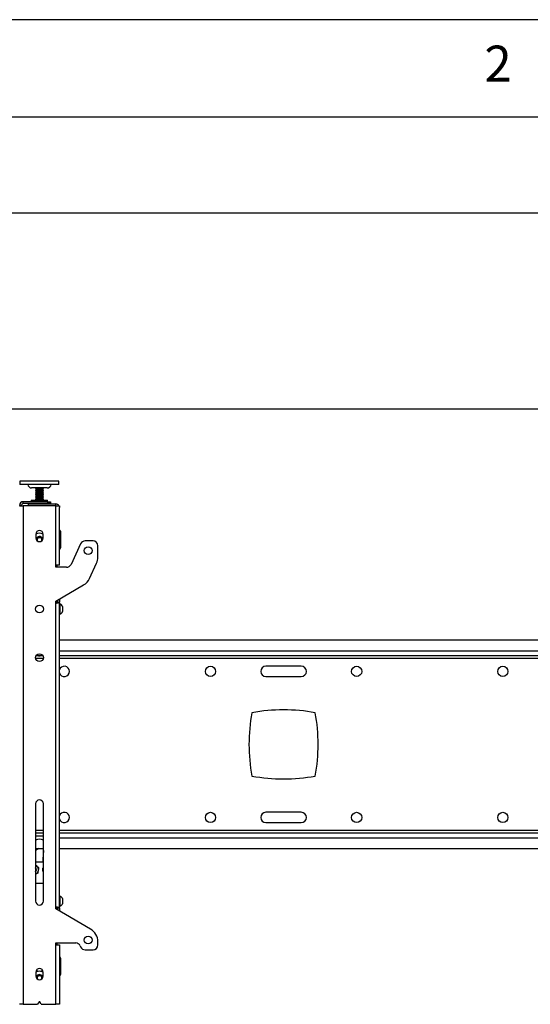
# Model space of a CAD drawing. Extents: x 5 to 292, y 5 to 205.
# Drawn here: x 49 to 75, y 154 to 205 of the extents above; entities that cross this region are included whole.
import ezdxf

# ---------------------------------------------------------------- set-up
doc = ezdxf.new("R2010")
doc.units = 0
doc.layers.get('0').update_dxf_attribs({"linetype": 'CONTINUOUS'})
doc.styles.add('SLDTEXTSTYLE0', font='TXT', dxfattribs={"width": 0.75})
doc.dimstyles.new('SLDDIMSTYLE1', dxfattribs={"dimtxt": 3.5, "dimasz": 3, "dimexe": 0, "dimexo": 0.0625, "dimgap": 0.875, "dimtad": 1, "dimlfac": 20, "dimrnd": 1e-09, "dimzin": 12, "dimtxsty": 'SLDTEXTSTYLE0', "dimsah": 1, "dimcen": 0.09, "dimazin": 3, "dimtfac": 1, "dimtofl": 0, "dimtmove": 0, "dimatfit": 3, "dimtolj": 1, "dimtzin": 12})

# ---------------------------------------------------------------- blocks, each defined once
blk = doc.blocks.new('_D')
at = {"color": 7, "linetype": 'CONTINUOUS'}
for p, q in [((28.014, 173.63), (28.014, 186.013)), ((166.664, 173.63), (166.664, 186.013)), ((28.014, 185.013), (166.664, 185.013))]:
    blk.add_line(p, q, dxfattribs=at)
for points in [[(28.014, 185.013), (31.014, 184.563), (31.014, 185.463)], [(166.664, 185.013), (163.664, 185.463), (163.664, 184.563)]]:
    blk.add_solid(points, dxfattribs=at)
at = {"color": 7, "linetype": 'CONTINUOUS', "insert": (92.167, 189.525), "char_height": 3.5, "attachment_point": 1, "style": 'SLDTEXTSTYLE0'}
blk.add_mtext('2773', dxfattribs=at)
blk = doc.blocks.new('_D_1')
at = {"color": 7, "linetype": 'CONTINUOUS'}
for p, q in [((27.389, 170.426), (27.389, 196.064)), ((167.289, 170.426), (167.289, 196.064)), ((167.289, 195.064), (27.389, 195.064))]:
    blk.add_line(p, q, dxfattribs=at)
for points in [[(27.389, 195.064), (30.389, 194.614), (30.389, 195.514)], [(167.289, 195.064), (164.289, 195.514), (164.289, 194.614)]]:
    blk.add_solid(points, dxfattribs=at)
at = {"color": 7, "linetype": 'CONTINUOUS', "insert": (92.167, 199.576), "char_height": 3.5, "attachment_point": 1, "style": 'SLDTEXTSTYLE0'}
blk.add_mtext('2798', dxfattribs=at)

msp = doc.modelspace()

# ---------------------------------------------------------------- linework, layer by layer
at = {"color": 7, "linetype": 'CONTINUOUS'}
for p, q in [((292, 205), (5, 205)), ((287, 200), (10, 200)), ((48.8391, 181.29464), (48.8391, 181.13214)), ((50.7467, 181.29464), (48.8391, 181.29464)), ((50.7467, 181.13214), (48.8391, 181.13214)), ((50.8391, 181.29464), (50.7467, 181.29464)), ((50.8391, 181.13214), (50.7467, 181.13214)), ((50.8391, 181.13214), (50.8391, 181.29464)), ((50.2391, 180.94964), (49.4391, 180.94964)), ((49.6391, 180.94964), (49.6391, 180.92869)), ((49.6391, 180.92869), (49.66839, 180.91178)), ((49.6391, 180.92869), (50.00496, 180.92869)), ((49.66839, 180.91178), (49.6391, 180.89486)), ((49.6391, 180.89486), (49.6391, 180.8881)), ((49.6391, 180.89486), (50.00496, 180.89486)), ((49.6391, 180.8881), (49.66839, 180.87119)), ((49.6391, 180.8881), (50.00496, 180.8881)), ((49.66839, 180.87119), (49.6391, 180.85427)), ((49.6391, 180.85427), (49.6391, 180.84751)), ((49.6391, 180.85427), (50.00496, 180.85427)), ((49.6391, 180.84751), (49.66839, 180.8306)), ((49.6391, 180.84751), (50.00496, 180.84751)), ((49.66839, 180.8306), (49.6391, 180.81368)), ((49.6391, 180.81368), (49.6391, 180.80692)), ((49.6391, 180.81368), (50.00496, 180.81368)), ((49.6391, 180.80692), (49.66839, 180.79001)), ((49.6391, 180.80692), (50.00496, 180.80692)), ((49.66839, 180.79001), (49.6391, 180.77309)), ((49.6391, 180.77309), (49.6391, 180.76633)), ((49.6391, 180.77309), (50.00496, 180.77309)), ((49.6391, 180.76633), (49.66839, 180.74942)), ((49.6391, 180.76633), (50.00496, 180.76633)), ((49.66839, 180.74942), (49.6391, 180.7325)), ((49.6391, 180.7325), (49.6391, 180.72574)), ((49.6391, 180.7325), (50.00496, 180.7325)), ((49.6391, 180.72574), (49.66839, 180.70883)), ((49.6391, 180.72574), (50.00496, 180.72574)), ((49.66839, 180.70883), (49.6391, 180.69191)), ((49.6391, 180.69191), (49.6391, 180.68515)), ((49.6391, 180.69191), (50.00496, 180.69191)), ((49.6391, 180.68515), (49.66839, 180.66824)), ((49.6391, 180.68515), (50.00496, 180.68515)), ((49.66839, 180.66824), (49.6391, 180.65132)), ((49.6391, 180.65132), (49.6391, 180.64456)), ((49.6391, 180.65132), (50.00496, 180.65132)), ((49.6391, 180.64456), (49.66839, 180.62765)), ((49.6391, 180.64456), (50.00496, 180.64456)), ((49.66839, 180.62765), (49.6391, 180.61073)), ((49.6391, 180.61073), (49.6391, 180.60397)), ((49.6391, 180.61073), (50.00496, 180.61073)), ((49.6391, 180.60397), (49.66839, 180.58706)), ((49.6391, 180.60397), (50.00496, 180.60397)), ((49.66839, 180.58706), (49.6391, 180.57014)), ((49.6391, 180.57014), (49.6391, 180.56338)), ((49.6391, 180.57014), (50.00496, 180.57014)), ((49.6391, 180.56338), (49.66839, 180.54647)), ((49.6391, 180.56338), (50.00496, 180.56338)), ((49.66839, 180.54647), (49.6391, 180.52955)), ((49.66839, 180.91178), (49.98066, 180.91178)), ((49.66839, 180.87119), (49.98066, 180.87119)), ((49.66839, 180.8306), (49.98066, 180.8306)), ((49.66839, 180.79001), (49.98066, 180.79001)), ((49.66839, 180.74942), (49.98066, 180.74942)), ((49.66839, 180.70883), (49.98066, 180.70883)), ((49.66839, 180.66824), (49.98066, 180.66824)), ((49.66839, 180.62765), (49.98066, 180.62765)), ((49.66839, 180.58706), (49.98066, 180.58706)), ((49.66839, 180.54647), (49.98066, 180.54647)), ((49.98066, 180.91178), (50.0098, 180.91178)), ((49.98066, 180.87119), (50.0098, 180.87119)), ((49.98066, 180.8306), (50.0098, 180.8306)), ((49.98066, 180.79001), (50.0098, 180.79001)), ((49.98066, 180.74942), (50.0098, 180.74942)), ((49.98066, 180.70883), (50.0098, 180.70883)), ((49.98066, 180.66824), (50.0098, 180.66824)), ((49.98066, 180.62765), (50.0098, 180.62765)), ((49.98066, 180.58706), (50.0098, 180.58706)), ((49.98066, 180.54647), (50.0098, 180.54647)), ((50.00496, 180.92869), (50.0391, 180.92869)), ((50.00496, 180.89486), (50.0391, 180.89486)), ((50.00496, 180.8881), (50.0391, 180.8881)), ((50.00496, 180.85427), (50.0391, 180.85427)), ((50.00496, 180.84751), (50.0391, 180.84751)), ((50.00496, 180.81368), (50.0391, 180.81368)), ((50.00496, 180.80692), (50.0391, 180.80692)), ((50.00496, 180.77309), (50.0391, 180.77309)), ((50.00496, 180.76633), (50.0391, 180.76633)), ((50.00496, 180.7325), (50.0391, 180.7325)), ((50.00496, 180.72574), (50.0391, 180.72574)), ((50.00496, 180.69191), (50.0391, 180.69191)), ((50.00496, 180.68515), (50.0391, 180.68515)), ((50.00496, 180.65132), (50.0391, 180.65132)), ((50.00496, 180.64456), (50.0391, 180.64456)), ((50.00496, 180.61073), (50.0391, 180.61073)), ((50.00496, 180.60397), (50.0391, 180.60397)), ((50.00496, 180.57014), (50.0391, 180.57014)), ((50.00496, 180.56338), (50.0391, 180.56338)), ((50.0098, 180.91178), (50.0391, 180.92869)), ((50.0391, 180.89486), (50.0098, 180.91178)), ((50.0098, 180.87119), (50.0391, 180.8881)), ((50.0391, 180.85427), (50.0098, 180.87119)), ((50.0098, 180.8306), (50.0391, 180.84751)), ((50.0391, 180.81368), (50.0098, 180.8306)), ((50.0098, 180.79001), (50.0391, 180.80692)), ((50.0391, 180.77309), (50.0098, 180.79001)), ((50.0098, 180.74942), (50.0391, 180.76633)), ((50.0391, 180.7325), (50.0098, 180.74942)), ((50.0098, 180.70883), (50.0391, 180.72574)), ((50.0391, 180.69191), (50.0098, 180.70883)), ((50.0098, 180.66824), (50.0391, 180.68515)), ((50.0391, 180.65132), (50.0098, 180.66824)), ((50.0098, 180.62765), (50.0391, 180.64456)), ((50.0391, 180.61073), (50.0098, 180.62765)), ((50.0098, 180.58706), (50.0391, 180.60397)), ((50.0391, 180.57014), (50.0098, 180.58706)), ((50.0098, 180.54647), (50.0391, 180.56338)), ((50.0391, 180.52955), (50.0098, 180.54647)), ((50.0391, 180.92869), (50.0391, 180.94964)), ((50.0391, 180.8881), (50.0391, 180.89486)), ((50.0391, 180.84751), (50.0391, 180.85427)), ((50.0391, 180.80692), (50.0391, 180.81368)), ((50.0391, 180.76633), (50.0391, 180.77309)), ((50.0391, 180.72574), (50.0391, 180.7325)), ((50.0391, 180.68515), (50.0391, 180.69191)), ((50.0391, 180.64456), (50.0391, 180.65132)), ((50.0391, 180.60397), (50.0391, 180.61073)), ((50.0391, 180.56338), (50.0391, 180.57014)), ((48.9141, 180.05464), (48.8141, 180.05464)), ((48.9141, 180.02964), (48.9141, 180.05464)), ((49.0041, 180.14464), (49.0041, 180.24464)), ((50.2641, 180.24464), (49.0041, 180.24464)), ((50.2641, 180.14464), (49.0041, 180.14464)), ((49.2641, 180.12964), (49.2641, 180.02964)), ((49.2641, 180.12964), (50.6741, 180.12964)), ((49.4216, 180.30714), (49.4216, 180.25714)), ((49.4341, 180.31964), (50.21936, 180.31964)), ((49.5641, 180.14464), (49.5641, 180.12964)), ((49.6391, 180.52955), (49.6391, 180.52279)), ((49.6391, 180.52955), (50.00496, 180.52955)), ((49.6391, 180.52279), (49.66839, 180.50588)), ((49.6391, 180.52279), (50.00496, 180.52279)), ((49.66839, 180.50588), (49.6391, 180.48896)), ((49.6391, 180.48896), (49.6391, 180.4822)), ((49.6391, 180.48896), (50.00496, 180.48896)), ((49.6391, 180.4822), (49.66839, 180.46529)), ((49.6391, 180.4822), (50.00496, 180.4822)), ((49.66839, 180.46529), (49.6391, 180.44837)), ((49.6391, 180.44837), (49.6391, 180.44161)), ((49.6391, 180.44837), (50.00496, 180.44837)), ((49.6391, 180.44161), (49.66839, 180.4247)), ((49.6391, 180.44161), (50.00496, 180.44161)), ((49.66839, 180.4247), (49.6391, 180.40778)), ((49.6391, 180.40778), (49.6391, 180.40102)), ((49.6391, 180.40778), (50.00496, 180.40778)), ((49.6391, 180.40102), (49.66839, 180.38411)), ((49.6391, 180.40102), (50.00496, 180.40102)), ((49.66839, 180.38411), (49.6391, 180.36719)), ((49.6391, 180.36719), (49.6391, 180.36043)), ((49.6391, 180.36719), (50.00496, 180.36719)), ((49.6391, 180.36043), (49.66839, 180.34352)), ((49.6391, 180.36043), (50.00496, 180.36043)), ((49.66839, 180.34352), (49.6391, 180.3266)), ((49.6391, 180.3266), (49.6391, 180.31984)), ((49.6391, 180.3266), (50.00496, 180.3266)), ((49.6391, 180.31984), (49.63945, 180.31964)), ((49.6391, 180.31984), (50.00496, 180.31984)), ((49.66839, 180.50588), (49.98066, 180.50588)), ((49.66839, 180.46529), (49.98066, 180.46529)), ((49.66839, 180.4247), (49.98066, 180.4247)), ((49.66839, 180.38411), (49.98066, 180.38411)), ((49.66839, 180.34352), (49.98066, 180.34352)), ((49.98066, 180.50588), (50.0098, 180.50588)), ((49.98066, 180.46529), (50.0098, 180.46529)), ((49.98066, 180.4247), (50.0098, 180.4247)), ((49.98066, 180.38411), (50.0098, 180.38411)), ((49.98066, 180.34352), (50.0098, 180.34352)), ((50.00496, 180.52955), (50.0391, 180.52955)), ((50.00496, 180.52279), (50.0391, 180.52279)), ((50.00496, 180.48896), (50.0391, 180.48896)), ((50.00496, 180.4822), (50.0391, 180.4822)), ((50.00496, 180.44837), (50.0391, 180.44837)), ((50.00496, 180.44161), (50.0391, 180.44161)), ((50.00496, 180.40778), (50.0391, 180.40778)), ((50.00496, 180.40102), (50.0391, 180.40102)), ((50.00496, 180.36719), (50.0391, 180.36719)), ((50.00496, 180.36043), (50.0391, 180.36043)), ((50.00496, 180.3266), (50.0391, 180.3266)), ((50.00496, 180.31984), (50.0391, 180.31984)), ((50.0098, 180.50588), (50.0391, 180.52279)), ((50.0391, 180.48896), (50.0098, 180.50588)), ((50.0098, 180.46529), (50.0391, 180.4822)), ((50.0391, 180.44837), (50.0098, 180.46529)), ((50.0098, 180.4247), (50.0391, 180.44161)), ((50.0391, 180.40778), (50.0098, 180.4247)), ((50.0098, 180.38411), (50.0391, 180.40102)), ((50.0391, 180.36719), (50.0098, 180.38411)), ((50.0098, 180.34352), (50.0391, 180.36043)), ((50.0391, 180.3266), (50.0098, 180.34352)), ((50.03875, 180.31964), (50.0391, 180.31984)), ((50.0391, 180.52279), (50.0391, 180.52955)), ((50.0391, 180.4822), (50.0391, 180.48896)), ((50.0391, 180.44161), (50.0391, 180.44837)), ((50.0391, 180.40102), (50.0391, 180.40778)), ((50.0391, 180.36043), (50.0391, 180.36719)), ((50.0391, 180.31984), (50.0391, 180.3266)), ((50.1141, 180.12964), (50.1141, 180.14464)), ((50.21936, 180.31964), (50.2441, 180.31964)), ((50.2566, 180.25714), (50.2566, 180.30714)), ((50.2641, 180.14464), (50.2641, 180.24464)), ((50.2641, 180.24464), (50.4141, 180.24464)), ((50.4141, 180.14464), (50.2641, 180.14464)), ((50.4141, 180.24464), (50.4141, 180.14464)), ((50.6741, 180.02964), (50.6741, 180.12964)), ((48.8141, 180.02964), (49.0041, 180.02964)), ((49.0041, 180.02964), (49.0041, 154.42964)), ((50.6741, 180.02964), (49.0041, 180.02964)), ((50.6741, 176.97964), (50.6741, 180.02964)), ((50.6741, 180.02964), (50.8641, 180.02964)), ((50.8641, 180.02964), (50.8641, 179.93964)), ((50.8641, 176.97964), (50.8641, 179.93964)), ((49.6516, 178.5796), (49.6516, 178.3796)), ((50.0266, 178.3796), (50.0266, 178.5796)), ((50.9141, 178.72464), (50.9141, 177.87464)), ((49.6956, 178.29521), (49.78084, 178.41169)), ((49.7235, 178.23196), (49.6956, 178.29521)), ((49.78084, 178.41169), (49.92433, 178.39612)), ((49.92433, 178.39612), (49.98259, 178.26406)), ((49.98259, 178.26406), (49.9664, 178.24194)), ((51.95325, 178.08529), (51.45836, 177.02398)), ((52.5891, 178.22964), (52.17983, 178.22964)), ((52.8391, 177.39591), (52.8391, 177.97964)), ((52.40514, 176.29902), (52.76883, 177.07894)), ((50.6741, 176.87964), (50.6741, 176.97964)), ((50.8641, 176.97964), (50.6741, 176.97964)), ((51.23178, 176.87964), (50.6741, 176.87964)), ((50.7391, 176.97964), (50.7391, 176.87964)), ((50.6741, 175.12964), (52.10494, 175.9691)), ((50.6741, 175.02964), (50.6741, 175.12964)), ((50.6741, 159.42964), (50.6741, 175.02964)), ((50.7391, 175.16777), (50.7391, 175.05788)), ((50.7641, 175.18244), (50.7641, 175.08364)), ((50.7641, 175.08364), (50.8641, 175.08364)), ((50.8641, 175.24111), (50.8641, 175.08364)), ((50.8641, 159.38227), (50.8641, 175.08364)), ((50.8831, 174.99214), (50.8641, 174.99214)), ((50.8831, 174.99214), (50.8831, 174.46714)), ((51.0291, 174.86089), (51.0291, 174.59839)), ((50.8641, 174.46714), (50.8831, 174.46714)), ((88.8141, 173.12964), (50.8641, 173.12964)), ((50.0123, 172.32964), (49.66589, 172.32964)), ((88.8141, 172.32964), (50.8641, 172.32964)), ((63.27376, 171.79214), (61.45443, 171.79214)), ((61.45443, 171.26714), (63.27376, 171.26714)), ((49.6391, 164.72964), (49.6391, 159.72964)), ((50.0391, 159.72964), (50.0391, 164.72964)), ((63.27376, 164.29214), (61.45443, 164.29214)), ((61.45443, 163.76714), (63.27376, 163.76714)), ((49.6391, 163.22964), (50.0391, 163.22964)), ((50.0391, 163.06714), (49.6391, 163.06714)), ((50.8641, 163.22964), (88.8141, 163.22964)), ((49.80075, 162.42964), (49.6391, 162.33094)), ((49.6391, 162.42964), (50.0391, 162.42964)), ((50.0391, 162.33592), (50.01684, 161.88848)), ((50.8641, 162.42964), (88.8141, 162.42964)), ((50.0391, 161.73422), (49.6391, 161.73422)), ((49.6391, 161.5835), (49.69774, 161.53535)), ((49.7622, 161.15895), (49.6391, 161.11265)), ((50.0391, 160.64214), (49.6391, 160.64214)), ((50.8831, 159.99214), (50.8641, 159.99214)), ((50.8831, 159.99214), (50.8831, 159.46714)), ((51.0291, 159.86089), (51.0291, 159.59839)), ((50.6741, 159.32964), (50.6741, 159.42964)), ((52.4641, 158.29618), (50.6741, 159.32964)), ((50.7391, 159.4051), (50.7391, 159.29211)), ((50.7641, 159.38227), (50.8641, 159.38227)), ((50.7641, 159.38227), (50.7641, 159.27767)), ((50.8641, 159.46714), (50.8831, 159.46714)), ((50.8641, 159.38227), (50.8641, 159.21994)), ((50.6741, 157.57964), (51.69809, 157.57964)), ((50.6741, 157.47964), (50.6741, 157.57964)), ((50.6741, 154.42964), (50.6741, 157.47964)), ((50.6741, 157.47964), (50.8641, 157.47964)), ((50.7391, 157.57964), (50.7391, 157.47964)), ((50.8641, 157.47964), (50.8641, 154.42964)), ((51.92466, 157.43529), (51.95325, 157.37398)), ((52.8391, 157.47964), (52.8391, 157.64666)), ((50.9141, 156.80464), (50.9141, 155.95464)), ((52.17983, 157.22964), (52.5891, 157.22964)), ((49.6516, 156.07968), (49.6516, 155.87968)), ((49.70242, 155.75132), (49.73653, 155.88119)), ((49.73653, 155.88119), (49.87576, 155.91924)), ((49.87576, 155.91924), (49.97833, 155.81769)), ((49.97833, 155.81769), (49.95614, 155.73319)), ((50.0266, 155.87968), (50.0266, 156.07968)), ((49.0041, 154.42964), (48.8141, 154.42964)), ((49.0041, 154.42964), (49.72572, 154.42964)), ((49.8183, 154.54843), (49.74652, 154.44077)), ((49.93167, 154.44077), (49.8599, 154.54843)), ((49.95248, 154.42964), (50.6741, 154.42964)), ((50.8641, 154.42964), (50.6741, 154.42964))]:
    msp.add_line(p, q, dxfattribs=at)
at = {"color": 8, "linetype": 'CONTINUOUS'}
for p, q in [((50.2311, 180.30714), (49.4216, 180.30714)), ((49.4216, 180.25714), (50.2311, 180.25714)), ((50.2566, 180.30714), (50.2311, 180.30714)), ((50.2311, 180.25714), (50.2566, 180.25714)), ((88.8141, 172.57464), (50.8641, 172.57464)), ((49.6401, 172.20964), (50.03809, 172.20964)), ((50.8641, 172.20964), (88.8141, 172.20964)), ((50.0391, 163.34964), (49.6391, 163.34964)), ((88.8141, 163.34964), (50.8641, 163.34964)), ((50.8641, 162.98464), (88.8141, 162.98464))]:
    msp.add_line(p, q, dxfattribs=at)
at = {"color": 7, "linetype": 'CONTINUOUS', "flags": 128}
for points in [[(49.69787, 178.38298), (49.67197, 178.33152), (49.66624, 178.30695)], [(49.79587, 172.32964), (49.8594, 172.32769), (49.88233, 172.32964)], [(50.01194, 155.80701), (49.99593, 155.85728), (49.96222, 155.904)], [(49.95468, 155.73204), (49.95482, 155.73238), (49.96, 155.74789)]]:
    msp.add_lwpolyline(points, dxfattribs=at)
at = {"color": 7, "linetype": 'CONTINUOUS'}
for centre, radius in [((52.3391, 177.72964), 0.2), ((49.8391, 174.72964), 0.2), ((49.8391, 172.22964), 0.2), ((58.6141, 171.52964), 0.2625), ((66.1141, 171.52964), 0.2625), ((73.6141, 171.52964), 0.2625), ((58.6141, 164.02964), 0.2625), ((66.1141, 164.02964), 0.2625), ((73.6141, 164.02964), 0.2625), ((52.3391, 157.72964), 0.2)]:
    msp.add_circle(centre, radius, dxfattribs=at)
for centre, radius, start, end in [((49.4391, 181.14464), 0.195, 183.675326, 270), ((50.2391, 181.14464), 0.195, 270, 356.324674), ((49.0041, 180.05464), 0.19, 90, 180), ((49.0041, 180.05464), 0.09, 90, 180), ((49.4341, 180.30714), 0.0125, 90, 180), ((49.4341, 180.25714), 0.0125, 180, 270), ((50.2441, 180.30714), 0.0125, 0, 90), ((50.2441, 180.25714), 0.0125, 270, 0), ((50.6741, 179.93964), 0.19, 28.273714, 90), ((49.8391, 178.5796), 0.1875, 0, 180), ((49.8391, 178.27964), 0.35, 57.607635, 122.392365), ((50.8391, 178.72464), 0.075, 360, 70.528779), ((49.8391, 178.3796), 0.1875, 180, 0), ((49.8391, 178.27964), 0.175, 8.979367, 143.805929), ((49.8391, 178.27964), 0.125, 143.805929, 202.441333), ((49.8391, 178.27964), 0.125, 83.805929, 143.805929), ((49.8391, 178.27964), 0.125, 23.805929, 83.805929), ((49.8391, 178.27964), 0.125, 337.558667, 23.805929), ((52.17983, 177.97964), 0.25, 90, 155), ((52.5891, 177.97964), 0.25, 0, 90), ((50.8391, 177.87464), 0.075, 289.471221, 0), ((51.23178, 177.12964), 0.25, 270, 335), ((52.0891, 177.39591), 0.75, 335, 0), ((51.72541, 176.61598), 0.75, 300.399778, 335), ((50.77911, 174.72964), 0.28235, 27.700866, 68.389787), ((50.77911, 174.72964), 0.28235, 291.610213, 332.299134), ((51.1141, 171.52964), 0.2625, 197.75279, 162.24721), ((61.45443, 171.52964), 0.2625, 90, 270), ((63.27376, 171.52964), 0.2625, 270, 90), ((62.3641, 160.67755), 8.87708, 79.452208, 100.547792), ((69.46618, 167.77964), 8.87708, 169.452208, 190.547792), ((55.26201, 167.77964), 8.87708, 349.452208, 10.547792), ((62.3641, 174.88172), 8.87708, 259.452208, 280.547792), ((49.8391, 164.72964), 0.2, 0, 180), ((51.1141, 164.02964), 0.2625, 0, 162.24721), ((51.1141, 164.02964), 0.2625, 197.75279, 0), ((61.45443, 164.02964), 0.2625, 90, 270), ((63.27376, 164.02964), 0.2625, 270, 90), ((49.8391, 162.54953), 0.36341, 56.609356, 123.390644), ((50.51622, 161.86364), 0.5, 177.151736, 195.001121), ((49.5391, 161.34214), 0.25, 50.610913, 66.421822), ((49.5391, 161.34214), 0.15, 311.810315, 48.189685), ((49.5391, 161.34214), 0.12228, 324.868022, 35.131978), ((49.5391, 161.34214), 0.25, 350.610913, 50.610913), ((50.1391, 161.34214), 0.15, 131.810315, 228.189685), ((49.5391, 161.34214), 0.25, 293.578178, 350.610913), ((50.77911, 159.72964), 0.28235, 27.700866, 68.389787), ((49.8391, 159.72964), 0.2, 180, 0), ((50.77911, 159.72964), 0.28235, 291.610213, 332.299134), ((52.0891, 157.64666), 0.75, 0, 60), ((51.69809, 157.32964), 0.25, 25, 90), ((52.17983, 157.47964), 0.25, 205, 270), ((52.5891, 157.47964), 0.25, 270, 0), ((50.8391, 156.80464), 0.075, 0, 70.528779), ((49.8391, 156.07968), 0.1875, 0, 180), ((49.8391, 155.77964), 0.35, 57.607635, 122.392365), ((49.8391, 155.87968), 0.1875, 180, 0), ((49.8391, 155.77964), 0.175, 45.286283, 171.00076), ((49.8391, 156.32964), 0.21, 222.869635, 255.960773), ((49.8391, 155.77964), 0.125, 165.286283, 202.380961), ((49.8391, 155.77964), 0.125, 105.286283, 165.286283), ((49.8391, 155.77964), 0.125, 45.286283, 105.286283), ((49.8391, 156.32964), 0.21, 284.039227, 317.130365), ((49.8391, 155.77964), 0.125, 345.286283, 45.286283), ((50.8391, 155.95464), 0.075, 289.471221, 0), ((49.72572, 154.45464), 0.025, 270, 326.309932), ((49.8391, 154.53457), 0.025, 33.690068, 146.309932), ((49.95248, 154.45464), 0.025, 213.690068, 270)]:
    msp.add_arc(centre, radius, start, end, dxfattribs=at)
for points, knots in [([(50.6741, 175.02964), (50.69581, 175.03356), (50.73922, 175.04142), (50.79685, 175.05321), (50.83987, 175.06499), (50.8613, 175.07516), (50.86335, 175.08135), (50.8641, 175.08364)], [0, 0, 0, 0, 0.21819153, 0.43638659, 0.65458659, 0.87278517, 1, 1, 1, 1]), ([(50.6741, 175.02964), (50.68494, 175.03378), (50.70662, 175.04206), (50.73496, 175.05449), (50.75533, 175.0669), (50.76339, 175.07665), (50.76395, 175.0822), (50.7641, 175.08364)], [0, 0, 0, 0, 0.23003278, 0.46005645, 0.68999801, 0.91993888, 1, 1, 1, 1]), ([(49.69774, 161.53535), (49.70039, 161.53318), (49.73806, 161.50225), (49.77497, 161.47194), (49.80929, 161.44376)], [0, 0, 0, 0, 0.070197642, 1, 1, 1, 1]), ([(49.78575, 161.30135), (49.78789, 161.3143), (49.79586, 161.3625), (49.80362, 161.40943), (49.80929, 161.44376)], [0, 0, 0, 0, 0.268634863, 1, 1, 1, 1]), ([(49.7622, 161.15895), (49.76418, 161.1709), (49.77185, 161.21732), (49.77983, 161.26555), (49.78575, 161.30135)], [0, 0, 0, 0, 0.25755081, 1, 1, 1, 1]), ([(50.8641, 159.38227), (50.86194, 159.3857), (50.85763, 159.39257), (50.82407, 159.40287), (50.77478, 159.41317), (50.72151, 159.42211), (50.68703, 159.42758), (50.6741, 159.42964)], [0, 0, 0, 0, 0.21738785, 0.43478159, 0.65217583, 0.86957197, 1, 1, 1, 1]), ([(50.7641, 159.38227), (50.76299, 159.38585), (50.76077, 159.393), (50.74354, 159.40374), (50.71844, 159.41447), (50.69353, 159.42312), (50.6785, 159.42816), (50.6741, 159.42964)], [0, 0, 0, 0, 0.22658484, 0.4531678, 0.67967707, 0.90618473, 1, 1, 1, 1])]:
    msp.add_open_spline(points, degree=3, knots=knots, dxfattribs=at)

# ---------------------------------------------------------------- texts
at = {"color": 7, "linetype": 'CONTINUOUS', "insert": (72.66667, 203.66802), "char_height": 1.85208, "attachment_point": 1, "style": 'SLDTEXTSTYLE0'}
msp.add_mtext('2', dxfattribs=at)

# ---------------------------------------------------------------- dimensions: what is measured, and where the dimension line sits
at = {"color": 7, "linetype": 'CONTINUOUS'}
dim = msp.add_linear_dim(base=(27.3891, 195.06402), p1=(167.2891, 169.92608), p2=(27.3891, 169.92608), dimstyle='SLDDIMSTYLE1', dxfattribs=at)
dim.commit()
dim.dimension.update_dxf_attribs({"geometry": '_D_1', "text_midpoint": (97.3391, 195.06402), "dimtype": 160})
dim = msp.add_linear_dim(base=(166.6641, 185.01329), p1=(28.0141, 173.12964), p2=(166.6641, 173.12964), angle=0, dimstyle='SLDDIMSTYLE1', dxfattribs=at)
dim.commit()
dim.dimension.update_dxf_attribs({"geometry": '_D', "text_midpoint": (97.3391, 185.01329), "dimtype": 160})

doc.saveas('drawing.dxf')
